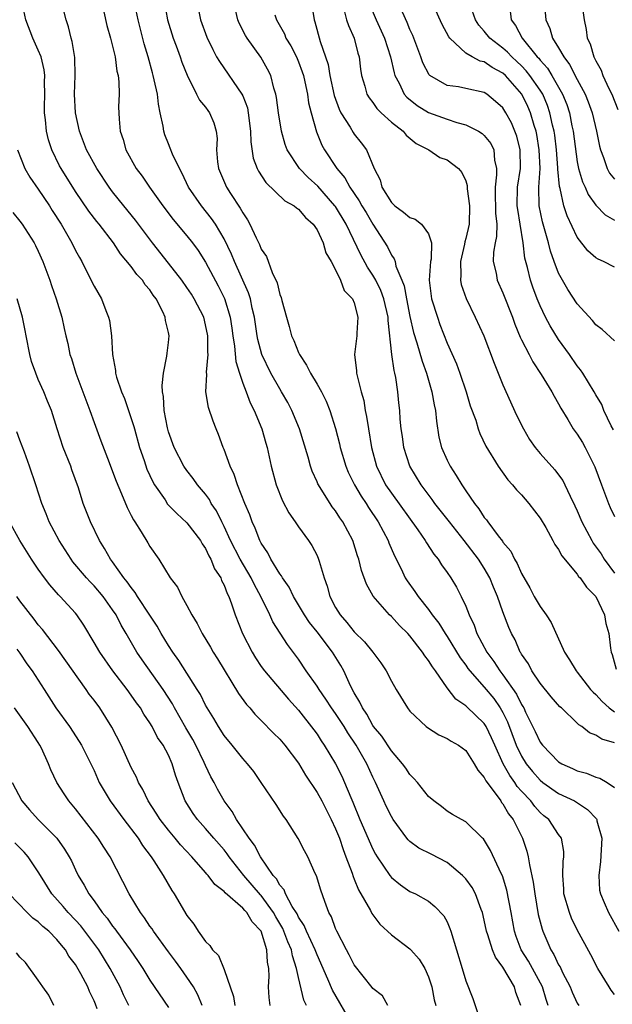
# Model space of a CAD drawing. Units: inches. Extents: x 2601000 to 2604000, y 1530000 to 1533000.
# Drawn here: x 2602745 to 2602809, y 1530679 to 1530785 of the extents above; entities that cross this region are included whole.
import ezdxf

# ---------------------------------------------------------------- set-up
doc = ezdxf.new("R2010")
doc.units = ezdxf.units.IN
doc.header["$MEASUREMENT"] = 0
doc.layers.add('LD26011530_2ft', color=31, linetype='Continuous')

msp = doc.modelspace()

# ---------------------------------------------------------------- linework, layer by layer
at = {"layer": 'LD26011530_2ft'}
for points, elevation in [([(2602798.93, 1530679), (2602798.4, 1530680.4), (2602798.24, 1530681), (2602797, 1530683.14), (2602796.21, 1530684.21), (2602795.88, 1530685), (2602795.38, 1530686.62), (2602795.25, 1530687), (2602795, 1530688.2), (2602794.81, 1530689), (2602794.67, 1530689.33), (2602794.05, 1530691), (2602793.69, 1530691.69), (2602793, 1530692.62), (2602792.66, 1530693), (2602791, 1530694.38), (2602789.27, 1530695.27), (2602787.94, 1530695.94), (2602787, 1530696.65), (2602786.81, 1530696.81), (2602786.67, 1530697), (2602785.19, 1530699), (2602785, 1530699.32), (2602784.44, 1530700.44), (2602784.18, 1530701), (2602783.3, 1530703), (2602783, 1530703.57), (2602782.35, 1530705), (2602781.21, 1530707), (2602780.32, 1530708.32), (2602779.92, 1530709), (2602779, 1530710.41), (2602778.57, 1530711), (2602777.96, 1530711.96), (2602777.21, 1530713), (2602777, 1530713.35), (2602775.82, 1530715), (2602775, 1530716.24), (2602774.68, 1530716.68), (2602773.82, 1530717.82), (2602772.25, 1530720.25), (2602771.92, 1530721), (2602770.95, 1530723), (2602770.25, 1530724.25), (2602769.91, 1530725), (2602768.74, 1530727), (2602767.69, 1530729), (2602767, 1530730.51), (2602766.74, 1530731), (2602766.18, 1530732.18), (2602765.62, 1530733), (2602765.41, 1530733.41), (2602765, 1530733.98), (2602764.13, 1530735), (2602763.67, 1530735.67), (2602763, 1530736.53), (2602762.67, 1530737), (2602761.63, 1530739), (2602761, 1530740.7), (2602760.89, 1530741.11), (2602760.55, 1530743), (2602760.47, 1530744.47), (2602760.37, 1530745), (2602760.32, 1530745.68), (2602760.46, 1530747), (2602760.83, 1530748.83), (2602760.85, 1530749.15), (2602761, 1530750.3), (2602761.07, 1530751), (2602761, 1530751.37), (2602760.67, 1530752.67), (2602760.65, 1530753), (2602760.4, 1530753.6), (2602759.67, 1530755), (2602759.37, 1530755.37), (2602759, 1530755.96), (2602758.51, 1530756.51), (2602758.21, 1530757), (2602757.61, 1530757.61), (2602757, 1530758.45), (2602755.83, 1530759.83), (2602755.09, 1530761), (2602753.55, 1530763), (2602753.3, 1530763.3), (2602752.43, 1530764.43), (2602751, 1530766.53), (2602749.45, 1530769), (2602749.29, 1530769.29), (2602748.46, 1530771), (2602748.1, 1530772.1), (2602747.88, 1530773), (2602747.77, 1530774.23), (2602747.66, 1530775), (2602747.65, 1530775.65), (2602747.69, 1530777), (2602747.68, 1530778.32), (2602747.69, 1530779), (2602747.62, 1530779.62), (2602747.29, 1530781), (2602747, 1530781.72), (2602746.41, 1530783), (2602745.67, 1530785), (2602745.24, 1530787)], 7472), ([(2602801.86, 1530679), (2602801.65, 1530679.65), (2602801.25, 1530681), (2602800.19, 1530683), (2602799.76, 1530683.76), (2602798.98, 1530685), (2602798.43, 1530686.43), (2602798.24, 1530687), (2602797.89, 1530689), (2602797.42, 1530691.42), (2602796.94, 1530692.94), (2602796.8, 1530693.2), (2602795.67, 1530695.67), (2602794.92, 1530696.92), (2602794.82, 1530697), (2602793, 1530698.76), (2602792.55, 1530699), (2602791.56, 1530699.56), (2602791, 1530699.92), (2602790.39, 1530700.39), (2602789.57, 1530701), (2602789, 1530701.48), (2602787.81, 1530703), (2602787.43, 1530703.43), (2602787, 1530703.83), (2602786.54, 1530704.54), (2602786.21, 1530705), (2602785, 1530706.38), (2602783.96, 1530707.96), (2602783.08, 1530709), (2602783, 1530709.12), (2602782.35, 1530710.35), (2602781.88, 1530711), (2602781.62, 1530711.62), (2602781, 1530712.64), (2602780.61, 1530713.39), (2602779.88, 1530715), (2602779.56, 1530715.56), (2602778.67, 1530717), (2602777, 1530719.19), (2602776.2, 1530720.2), (2602775.66, 1530721), (2602774.48, 1530723), (2602774, 1530724), (2602773.29, 1530725), (2602773.19, 1530725.19), (2602773, 1530725.41), (2602772.03, 1530727), (2602771.69, 1530727.69), (2602771, 1530728.71), (2602770.85, 1530729), (2602770.34, 1530730.34), (2602770.02, 1530731), (2602769.75, 1530731.75), (2602769.21, 1530733), (2602768.42, 1530735), (2602768.09, 1530736.09), (2602767.64, 1530737), (2602767, 1530738.8), (2602766.91, 1530739), (2602766.4, 1530740.4), (2602766.14, 1530741), (2602765.82, 1530741.82), (2602765.31, 1530743.31), (2602765.02, 1530745), (2602765.13, 1530746.87), (2602765.1, 1530747.1), (2602765.28, 1530749), (2602765.25, 1530749.25), (2602765.24, 1530751), (2602765, 1530752.21), (2602764.8, 1530753), (2602763.77, 1530755), (2602763.48, 1530755.48), (2602763, 1530756.19), (2602762.43, 1530757), (2602761, 1530758.84), (2602759.29, 1530761), (2602757.46, 1530763.46), (2602756.19, 1530765), (2602755, 1530766.51), (2602754.63, 1530767), (2602753.29, 1530769), (2602752.19, 1530771), (2602751.88, 1530771.88), (2602751.44, 1530773), (2602751.01, 1530775), (2602750.91, 1530777), (2602750.97, 1530779), (2602750.92, 1530780.92), (2602750.66, 1530782.66), (2602750.55, 1530783), (2602750.25, 1530784.25), (2602750, 1530785), (2602749.38, 1530787.39)], 7470), ([(2602753.81, 1530787), (2602754.38, 1530784.38), (2602754.78, 1530783), (2602755, 1530782.15), (2602755.28, 1530781), (2602755.46, 1530779.46), (2602755.58, 1530779), (2602755.68, 1530778.32), (2602755.69, 1530777), (2602755.63, 1530775.63), (2602755.69, 1530774.31), (2602755.8, 1530773), (2602756.12, 1530772.12), (2602756.41, 1530771), (2602757.54, 1530769), (2602758.18, 1530768.18), (2602758.95, 1530767), (2602760.4, 1530765), (2602761.52, 1530763.52), (2602763, 1530761.76), (2602763.6, 1530761), (2602764.19, 1530760.19), (2602765, 1530758.94), (2602766.37, 1530756.37), (2602767.03, 1530755.03), (2602767.64, 1530753), (2602767.82, 1530751.82), (2602767.93, 1530751), (2602768.11, 1530749.89), (2602768.24, 1530748.24), (2602768.64, 1530747), (2602769, 1530745.93), (2602769.37, 1530745), (2602769.8, 1530743.8), (2602770.22, 1530743), (2602771.04, 1530741), (2602771.47, 1530739.47), (2602771.63, 1530739), (2602772.07, 1530737), (2602772.59, 1530735), (2602773.27, 1530733.27), (2602773.97, 1530731.97), (2602774.65, 1530731), (2602775, 1530730.46), (2602776.07, 1530729), (2602776.45, 1530728.45), (2602777, 1530727.4), (2602777.17, 1530727), (2602777.22, 1530726.78), (2602777.75, 1530725), (2602778.09, 1530724.09), (2602778.38, 1530723), (2602779, 1530721.8), (2602779.48, 1530721), (2602780.2, 1530720.2), (2602781, 1530719.18), (2602782.11, 1530718.11), (2602783, 1530717), (2602783.86, 1530715.86), (2602784.44, 1530715), (2602785, 1530713.88), (2602785.51, 1530713), (2602786.72, 1530711), (2602787, 1530710.66), (2602788.74, 1530709), (2602788.89, 1530708.89), (2602790.11, 1530708.11), (2602791, 1530707.71), (2602791.43, 1530707.43), (2602792.22, 1530707), (2602793, 1530706.41), (2602793.9, 1530705), (2602794.3, 1530704.3), (2602795, 1530703.51), (2602795.16, 1530703.16), (2602796.17, 1530701.83), (2602796.76, 1530701), (2602796.85, 1530700.85), (2602797, 1530700.68), (2602797.62, 1530699.62), (2602798.1, 1530699), (2602799.11, 1530697), (2602799.59, 1530695.59), (2602799.73, 1530695), (2602799.85, 1530694.15), (2602800.26, 1530692.26), (2602800.43, 1530691), (2602800.81, 1530688.81), (2602801.21, 1530687.21), (2602801.28, 1530687), (2602802.16, 1530685), (2602802.49, 1530684.49), (2602803, 1530683.4), (2602803.15, 1530683.15), (2602803.43, 1530682.57), (2602804.24, 1530681), (2602804.46, 1530680.46), (2602805, 1530679.27), (2602805.17, 1530679)], 7468), ([(2602809, 1530680.21), (2602808.66, 1530680.66), (2602808.44, 1530681), (2602807.21, 1530683), (2602806.46, 1530684.46), (2602805, 1530687.15), (2602804.4, 1530688.4), (2602804.15, 1530689), (2602803.57, 1530691), (2602803.56, 1530691.56), (2602803.44, 1530693), (2602803.48, 1530694.52), (2602803.56, 1530695), (2602803.56, 1530695.56), (2602803.3, 1530697), (2602803, 1530697.4), (2602801.93, 1530699), (2602801.41, 1530699.41), (2602801, 1530699.77), (2602800.42, 1530700.42), (2602799.99, 1530701), (2602799, 1530702.05), (2602798.55, 1530702.55), (2602798.27, 1530703), (2602797.73, 1530703.73), (2602797.04, 1530705), (2602796.14, 1530707), (2602795.79, 1530707.79), (2602795.21, 1530709), (2602795, 1530709.34), (2602793.11, 1530711.11), (2602793, 1530711.23), (2602791.95, 1530711.95), (2602791, 1530713.15), (2602789.73, 1530715), (2602789.42, 1530715.42), (2602789, 1530716.1), (2602788.59, 1530716.59), (2602788.35, 1530717), (2602787, 1530718.74), (2602786.76, 1530719), (2602785.87, 1530719.87), (2602785, 1530720.82), (2602784.81, 1530721), (2602783.03, 1530723.03), (2602782.31, 1530724.31), (2602781.77, 1530725.77), (2602781.49, 1530727), (2602781.35, 1530727.36), (2602780.84, 1530729), (2602779.79, 1530731), (2602779.46, 1530731.46), (2602779, 1530732.19), (2602778.64, 1530732.64), (2602778.4, 1530733), (2602777.1, 1530735.1), (2602777, 1530735.33), (2602776.47, 1530736.47), (2602776.3, 1530737), (2602776.04, 1530737.96), (2602775.1, 1530741), (2602774.27, 1530743), (2602773.84, 1530743.84), (2602773.19, 1530745), (2602773, 1530745.3), (2602772.03, 1530747), (2602771.04, 1530749), (2602770.61, 1530750.61), (2602770.54, 1530751), (2602770.26, 1530753), (2602770.02, 1530753.98), (2602769.82, 1530755), (2602769.63, 1530755.63), (2602768.11, 1530759), (2602767.79, 1530759.79), (2602767, 1530761.43), (2602766.06, 1530763), (2602765.64, 1530763.64), (2602764.55, 1530765), (2602763.18, 1530767), (2602762.48, 1530768.48), (2602762.19, 1530769), (2602761.45, 1530770.55), (2602761.2, 1530771.2), (2602761, 1530771.66), (2602760.62, 1530772.62), (2602760.51, 1530773), (2602760.44, 1530773.56), (2602760.12, 1530775), (2602759.93, 1530775.93), (2602759.81, 1530777), (2602759.48, 1530778.52), (2602759.37, 1530779), (2602759.28, 1530779.28), (2602758.81, 1530781), (2602758.4, 1530782.4), (2602757.98, 1530783.98), (2602757.73, 1530785), (2602757.32, 1530787)], 7466), ([(2602760.53, 1530787), (2602760.91, 1530785), (2602761.5, 1530783), (2602761.82, 1530782.18), (2602762.26, 1530781), (2602762.43, 1530780.43), (2602763.02, 1530779.02), (2602764.04, 1530777), (2602764.35, 1530776.35), (2602765, 1530775.59), (2602765.24, 1530775.24), (2602765.44, 1530775), (2602765.9, 1530773.9), (2602766.14, 1530773), (2602766.24, 1530772.24), (2602766.19, 1530771), (2602766.29, 1530769.71), (2602766.39, 1530769), (2602767.24, 1530767), (2602767.67, 1530766.33), (2602768.74, 1530764.74), (2602769, 1530764.23), (2602769.5, 1530763.5), (2602769.78, 1530763), (2602770.44, 1530761.56), (2602770.82, 1530760.82), (2602771, 1530760.34), (2602771.55, 1530759.55), (2602772.17, 1530757.83), (2602772.71, 1530756.71), (2602773, 1530755.45), (2602773.13, 1530755.13), (2602773.2, 1530754.8), (2602773.7, 1530753), (2602774, 1530752), (2602774.26, 1530751), (2602774.5, 1530750.5), (2602775, 1530749.22), (2602775.1, 1530749), (2602775.86, 1530747.86), (2602776.29, 1530747), (2602777, 1530745.81), (2602777.46, 1530745), (2602777.98, 1530743.98), (2602778.37, 1530743), (2602779, 1530741.04), (2602779.41, 1530739.41), (2602779.49, 1530739), (2602780.08, 1530737), (2602780.36, 1530736.36), (2602781.04, 1530735), (2602781.76, 1530733.76), (2602782.27, 1530733), (2602782.55, 1530732.55), (2602783.59, 1530731), (2602784.65, 1530729), (2602784.74, 1530728.74), (2602785.34, 1530727.34), (2602786.04, 1530725.96), (2602786.49, 1530725), (2602786.68, 1530724.68), (2602787.52, 1530723.52), (2602787.87, 1530723), (2602789, 1530721.57), (2602789.4, 1530721), (2602790.1, 1530720.1), (2602790.77, 1530719), (2602791, 1530718.68), (2602792.4, 1530716.4), (2602793, 1530715.61), (2602793.24, 1530715.24), (2602793.43, 1530715), (2602795, 1530713.25), (2602796.01, 1530712), (2602796.71, 1530711), (2602797, 1530710.5), (2602797.5, 1530709.5), (2602798.44, 1530707), (2602799, 1530705.83), (2602799.52, 1530705), (2602800.18, 1530704.18), (2602801, 1530703.24), (2602801.3, 1530703), (2602803, 1530701.8), (2602804.71, 1530701), (2602806.1, 1530700.1), (2602807.07, 1530699.07), (2602807.1, 1530699), (2602807.12, 1530698.88), (2602807.63, 1530697), (2602807.51, 1530694.49), (2602807.31, 1530693), (2602807.41, 1530691.41), (2602807.5, 1530691), (2602807.91, 1530690.09), (2602808.35, 1530689), (2602809.48, 1530687)], 7464), ([(2602764.06, 1530787), (2602764.45, 1530785), (2602765.12, 1530783.12), (2602765.78, 1530781.78), (2602766.19, 1530781), (2602766.49, 1530780.49), (2602768.91, 1530777), (2602769, 1530776.81), (2602769.51, 1530775.51), (2602769.6, 1530775), (2602769.85, 1530773), (2602769.86, 1530771.86), (2602770.13, 1530770.13), (2602770.57, 1530769), (2602770.71, 1530768.71), (2602771.49, 1530767.49), (2602773.54, 1530765.54), (2602774.53, 1530765), (2602774.78, 1530764.78), (2602775, 1530764.63), (2602775.74, 1530763.74), (2602776.59, 1530763), (2602777, 1530762.39), (2602777.65, 1530761), (2602777.94, 1530759.94), (2602778.52, 1530759), (2602779, 1530758.09), (2602779.52, 1530757), (2602779.9, 1530755.9), (2602780.81, 1530755), (2602781, 1530754.56), (2602781.4, 1530753), (2602781.28, 1530751.28), (2602781.28, 1530751), (2602781.04, 1530749), (2602781.24, 1530747.24), (2602781.25, 1530747), (2602781.3, 1530746.7), (2602781.75, 1530745), (2602782.04, 1530744.04), (2602782.19, 1530743), (2602782.33, 1530742.33), (2602782.52, 1530741), (2602782.86, 1530739), (2602783.41, 1530737), (2602784.38, 1530735), (2602785, 1530734.08), (2602787.84, 1530730.16), (2602788.64, 1530729), (2602788.77, 1530728.77), (2602789.55, 1530727.55), (2602790.02, 1530727), (2602790.4, 1530726.4), (2602791, 1530725.57), (2602791.38, 1530725), (2602792, 1530724), (2602792.52, 1530723), (2602793, 1530721.95), (2602793.36, 1530721), (2602793.9, 1530719.9), (2602794.2, 1530719), (2602795.26, 1530717), (2602796.01, 1530716.01), (2602796.66, 1530715), (2602797, 1530714.58), (2602798.48, 1530712.48), (2602799, 1530711.39), (2602799.16, 1530711.16), (2602799.24, 1530711), (2602799.44, 1530710.56), (2602800.47, 1530708.47), (2602801, 1530707.32), (2602801.25, 1530707), (2602803, 1530705.21), (2602803.35, 1530705), (2602804.5, 1530704.5), (2602805, 1530704.24), (2602806, 1530704), (2602807, 1530703.56), (2602807.45, 1530703.45), (2602808.22, 1530703), (2602809, 1530702.46)], 7462), ([(2602809, 1530707.25), (2602807.63, 1530707.63), (2602807, 1530708.08), (2602806.33, 1530708.33), (2602805.49, 1530709), (2602805.18, 1530709.18), (2602805, 1530709.38), (2602803.29, 1530711), (2602803.13, 1530711.13), (2602802.21, 1530712.21), (2602801, 1530713.67), (2602800.12, 1530715), (2602799.74, 1530715.74), (2602799, 1530716.78), (2602798.93, 1530716.93), (2602798.87, 1530717), (2602798.31, 1530718.31), (2602797.93, 1530719), (2602797.64, 1530719.64), (2602797, 1530721.32), (2602796.42, 1530723), (2602795.99, 1530723.99), (2602795.6, 1530725), (2602795, 1530726.02), (2602794.36, 1530727), (2602792.84, 1530729), (2602791.24, 1530731), (2602789.67, 1530733), (2602789.4, 1530733.4), (2602788.21, 1530735), (2602786.99, 1530737), (2602786.34, 1530739), (2602786.18, 1530740.18), (2602786.05, 1530741), (2602785.95, 1530742.05), (2602785.89, 1530743), (2602785.8, 1530743.8), (2602785.69, 1530745), (2602785.47, 1530746.53), (2602785.37, 1530747), (2602785.28, 1530747.28), (2602785.03, 1530749), (2602784.65, 1530752.65), (2602784.65, 1530753), (2602784.2, 1530755), (2602783.88, 1530755.88), (2602783.31, 1530757), (2602783, 1530757.54), (2602782.41, 1530758.41), (2602781.71, 1530759.71), (2602780.13, 1530763), (2602779, 1530764.9), (2602778.93, 1530765), (2602777.09, 1530767.09), (2602776.04, 1530768.04), (2602775.11, 1530769), (2602773.78, 1530771), (2602773.57, 1530771.57), (2602773.16, 1530773), (2602772.84, 1530775), (2602772.65, 1530776.65), (2602772.57, 1530777), (2602772.36, 1530777.64), (2602772.03, 1530779), (2602771.68, 1530779.68), (2602770.96, 1530780.96), (2602769.48, 1530783), (2602769.3, 1530783.3), (2602768.63, 1530784.63), (2602768.49, 1530785), (2602768.01, 1530787)], 7460), ([(2602776.35, 1530787), (2602776.68, 1530785), (2602776.77, 1530784.77), (2602777.35, 1530782.65), (2602778.19, 1530780.19), (2602778.37, 1530779), (2602778.84, 1530776.84), (2602779.37, 1530775.37), (2602779.57, 1530775), (2602780.55, 1530773.45), (2602780.88, 1530772.88), (2602781, 1530772.7), (2602781.76, 1530771.76), (2602782.32, 1530771), (2602783.16, 1530769), (2602783.78, 1530767.78), (2602783.98, 1530767), (2602785, 1530765.35), (2602785.36, 1530765), (2602786.31, 1530764.31), (2602787, 1530763.72), (2602787.56, 1530763.56), (2602788.25, 1530763), (2602789, 1530761.98), (2602789.31, 1530761), (2602789.27, 1530759.27), (2602789.22, 1530759), (2602789.08, 1530757), (2602789.28, 1530755.28), (2602789.33, 1530755), (2602789.95, 1530753), (2602790.23, 1530752.23), (2602791, 1530750.24), (2602791.99, 1530747.99), (2602792.36, 1530747), (2602793.04, 1530745), (2602793.49, 1530743.49), (2602794.07, 1530741.93), (2602794.34, 1530741), (2602794.52, 1530740.52), (2602795.16, 1530739.16), (2602796.49, 1530737), (2602797.54, 1530735.54), (2602798.04, 1530735), (2602798.47, 1530734.47), (2602799, 1530733.9), (2602799.78, 1530733), (2602801, 1530731.41), (2602801.61, 1530730.39), (2602802.39, 1530729), (2602802.59, 1530728.59), (2602803, 1530728.04), (2602803.35, 1530727.35), (2602805, 1530725.38), (2602805.15, 1530725.15), (2602805.3, 1530725), (2602805.98, 1530723.98), (2602807.01, 1530723), (2602807.94, 1530721), (2602808.09, 1530720.09), (2602808.41, 1530719), (2602808.58, 1530717.42), (2602808.65, 1530717), (2602808.76, 1530716.76), (2602809.18, 1530715.18)], 7456), ([(2602782.51, 1530787), (2602783.36, 1530785), (2602784.26, 1530783), (2602784.9, 1530781), (2602785.28, 1530779.28), (2602785.38, 1530779), (2602785.84, 1530778.16), (2602786.39, 1530777), (2602786.66, 1530776.66), (2602787.77, 1530775.77), (2602789, 1530775.04), (2602791, 1530774.31), (2602792.05, 1530773.95), (2602793, 1530773.69), (2602794.36, 1530773), (2602794.76, 1530772.76), (2602795, 1530772.54), (2602795.69, 1530771.69), (2602796.03, 1530771), (2602796.09, 1530769.91), (2602796.3, 1530769), (2602796.32, 1530768.32), (2602796.15, 1530767), (2602796.16, 1530765.84), (2602796.19, 1530765), (2602796.19, 1530764.19), (2602796.33, 1530763), (2602796.32, 1530761.68), (2602796.17, 1530761), (2602796, 1530760), (2602795.97, 1530759), (2602796.26, 1530757.74), (2602796.39, 1530757), (2602797, 1530755.63), (2602798.02, 1530753), (2602798.28, 1530752.28), (2602798.87, 1530750.87), (2602799, 1530750.59), (2602799.83, 1530749), (2602800.22, 1530748.22), (2602801.13, 1530746.87), (2602802.27, 1530745), (2602802.51, 1530744.51), (2602803, 1530743.69), (2602803.23, 1530743.23), (2602803.98, 1530742.02), (2602804.58, 1530741), (2602805, 1530740.44), (2602805.55, 1530739.55), (2602805.86, 1530739), (2602806.91, 1530736.91), (2602807.6, 1530735), (2602808.36, 1530733), (2602808.55, 1530732.55), (2602809, 1530731.6)], 7452), ([(2602809, 1530758.38), (2602807.81, 1530759), (2602807.24, 1530759.24), (2602807, 1530759.38), (2602806.15, 1530760.15), (2602805, 1530761.61), (2602803.9, 1530763.9), (2602803.55, 1530765), (2602803.15, 1530766.85), (2602803.08, 1530767.08), (2602802.93, 1530768.93), (2602802.93, 1530769.07), (2602802.78, 1530771), (2602802.58, 1530772.58), (2602802.51, 1530773), (2602802.35, 1530773.65), (2602802.06, 1530775), (2602801.79, 1530775.79), (2602801.28, 1530777), (2602801, 1530777.44), (2602799.91, 1530779), (2602799.51, 1530779.51), (2602799, 1530780.03), (2602798.51, 1530780.51), (2602797.96, 1530781), (2602797.5, 1530781.5), (2602797, 1530781.94), (2602795.58, 1530783), (2602795, 1530783.76), (2602794.42, 1530784.42), (2602794.05, 1530785), (2602793.5, 1530786.49)], 7446), ([(2602801.46, 1530786.54), (2602801.63, 1530785), (2602802.06, 1530784.06), (2602802.35, 1530783), (2602803, 1530781.96), (2602803.54, 1530781), (2602804.18, 1530780.18), (2602805, 1530778.58), (2602805.85, 1530777), (2602806.17, 1530776.17), (2602806.59, 1530775), (2602807.06, 1530773), (2602807.4, 1530771.4), (2602807.5, 1530771), (2602807.83, 1530770.17), (2602808.22, 1530769), (2602808.49, 1530768.49), (2602809, 1530767.84)], 7442), ([(2602805.45, 1530787), (2602805.73, 1530785), (2602805.95, 1530783.95), (2602806.08, 1530783), (2602806.39, 1530782.39), (2602806.79, 1530781), (2602806.87, 1530780.87), (2602807, 1530780.57), (2602807.57, 1530779.57), (2602807.76, 1530779), (2602808.41, 1530777.59), (2602808.71, 1530777), (2602809.36, 1530775.36)], 7440), ([(2602772.47, 1530785.53), (2602772.63, 1530785), (2602773.48, 1530783.48), (2602773.65, 1530783), (2602774.18, 1530782.18), (2602774.77, 1530781), (2602775, 1530780.47), (2602775.41, 1530779.41), (2602775.53, 1530779), (2602775.69, 1530778.31), (2602775.96, 1530777), (2602776.08, 1530776.08), (2602776.35, 1530775), (2602776.93, 1530772.93), (2602777.51, 1530771.51), (2602777.8, 1530771), (2602779.12, 1530769), (2602779.99, 1530767.99), (2602780.51, 1530767), (2602781.54, 1530765.54), (2602781.83, 1530765), (2602782.27, 1530764.27), (2602783, 1530763.01), (2602784.57, 1530760.57), (2602785, 1530759.68), (2602785.3, 1530759.3), (2602785.39, 1530759), (2602785.49, 1530758.51), (2602786.14, 1530757), (2602786.39, 1530756.39), (2602786.63, 1530755), (2602787, 1530753.08), (2602787.38, 1530751.38), (2602787.75, 1530750.25), (2602788.3, 1530748.3), (2602788.78, 1530747), (2602789.36, 1530745), (2602789.6, 1530743.6), (2602789.74, 1530743), (2602789.84, 1530741.84), (2602790.12, 1530740.12), (2602790.39, 1530739), (2602791, 1530737.63), (2602791.31, 1530737), (2602791.98, 1530735.98), (2602792.57, 1530735), (2602793, 1530734.35), (2602793.93, 1530733), (2602794.42, 1530732.42), (2602795, 1530731.49), (2602795.23, 1530731.23), (2602795.38, 1530731), (2602796.48, 1530729.52), (2602796.94, 1530728.94), (2602797, 1530728.84), (2602797.85, 1530727.85), (2602798.25, 1530727), (2602798.54, 1530726.54), (2602799, 1530725.45), (2602799.9, 1530723.9), (2602800.37, 1530723), (2602801, 1530721.9), (2602801.66, 1530721), (2602802.19, 1530720.19), (2602803.63, 1530717), (2602804.17, 1530716.17), (2602804.87, 1530715), (2602805, 1530714.86), (2602806.44, 1530713), (2602806.7, 1530712.7), (2602807, 1530712.44), (2602807.68, 1530711.68), (2602808.44, 1530711), (2602809, 1530710.58)], 7458), ([(2602779.88, 1530786.12), (2602780.18, 1530785), (2602780.37, 1530784.37), (2602781.01, 1530783), (2602781.4, 1530781.4), (2602781.53, 1530781), (2602781.67, 1530779.67), (2602781.78, 1530779), (2602782.14, 1530777.86), (2602782.37, 1530777), (2602782.6, 1530776.6), (2602783, 1530776.09), (2602783.45, 1530775.45), (2602783.9, 1530775), (2602785, 1530773.98), (2602786.26, 1530773), (2602786.6, 1530772.6), (2602787.68, 1530771.68), (2602789.02, 1530771), (2602790.2, 1530770.2), (2602791, 1530769.94), (2602792.22, 1530769), (2602792.57, 1530768.57), (2602793, 1530767.68), (2602793.16, 1530767.16), (2602793.17, 1530766.83), (2602793.4, 1530765), (2602793.36, 1530763), (2602793, 1530761.46), (2602792.89, 1530761.11), (2602792.86, 1530760.86), (2602792.44, 1530759), (2602792.48, 1530757.52), (2602792.44, 1530757), (2602792.52, 1530756.52), (2602793.03, 1530755.03), (2602794.03, 1530753), (2602794.94, 1530751), (2602796.06, 1530748.06), (2602797, 1530745.76), (2602798.48, 1530742.48), (2602799.21, 1530741), (2602799.88, 1530739.88), (2602800.47, 1530739), (2602801, 1530738.35), (2602802.59, 1530736.59), (2602803, 1530736.05), (2602803.44, 1530735.44), (2602803.66, 1530735), (2602804.24, 1530733.76), (2602804.75, 1530732.75), (2602805, 1530732.19), (2602805.5, 1530731), (2602806.56, 1530729), (2602806.72, 1530728.72), (2602807.56, 1530727.56), (2602807.91, 1530727), (2602809, 1530725.51)], 7454), ([(2602808.9, 1530740.9), (2602808.67, 1530741.33), (2602807.88, 1530743), (2602807.63, 1530743.63), (2602807, 1530744.67), (2602806.82, 1530745), (2602805.59, 1530747), (2602805.36, 1530747.36), (2602805, 1530747.79), (2602804.16, 1530749), (2602803, 1530750.63), (2602802.08, 1530752.08), (2602801.59, 1530753), (2602801, 1530754.24), (2602800.69, 1530755), (2602800.23, 1530756.23), (2602799.97, 1530757), (2602799.63, 1530758.37), (2602799.35, 1530759.35), (2602799.17, 1530761), (2602798.86, 1530763), (2602798.59, 1530764.59), (2602798.55, 1530765), (2602798.58, 1530767), (2602798.89, 1530769), (2602798.87, 1530771), (2602798.49, 1530772.49), (2602798.3, 1530773), (2602797.92, 1530773.92), (2602797.33, 1530775), (2602797, 1530775.52), (2602796.22, 1530776.22), (2602795.27, 1530777), (2602795, 1530777.18), (2602793, 1530777.62), (2602792.23, 1530777.77), (2602791, 1530777.93), (2602789.13, 1530779), (2602789.06, 1530779.06), (2602788.37, 1530780.37), (2602788.16, 1530781), (2602787.42, 1530783), (2602787.3, 1530783.3), (2602787, 1530783.94), (2602786.7, 1530784.7), (2602786.18, 1530785.82)], 7450), ([(2602809, 1530750.48), (2602807.69, 1530751.69), (2602807, 1530752.19), (2602806.65, 1530752.65), (2602805, 1530754.46), (2602804, 1530756), (2602803.41, 1530757), (2602803, 1530757.75), (2602802.52, 1530759), (2602802.12, 1530760.12), (2602801.9, 1530761), (2602801.49, 1530762.51), (2602801.26, 1530763.26), (2602800.92, 1530765), (2602800.87, 1530767), (2602801, 1530769), (2602800.92, 1530771), (2602800.64, 1530772.64), (2602800.57, 1530773), (2602800.37, 1530773.63), (2602799.98, 1530775), (2602799.68, 1530775.68), (2602799.04, 1530777), (2602797.27, 1530779), (2602797, 1530779.25), (2602795.86, 1530779.86), (2602795, 1530780.46), (2602794.55, 1530780.55), (2602793.7, 1530781), (2602793, 1530781.42), (2602791.3, 1530783), (2602791.17, 1530783.17), (2602790.48, 1530784.48), (2602789.6, 1530786.4)], 7448), ([(2602797.76, 1530786.24), (2602797.9, 1530785), (2602798.36, 1530784.36), (2602799.07, 1530783), (2602800.7, 1530781), (2602800.85, 1530780.85), (2602801, 1530780.66), (2602801.79, 1530779.79), (2602802.28, 1530779), (2602803.43, 1530777), (2602803.87, 1530775.87), (2602804.15, 1530775), (2602804.42, 1530773.58), (2602804.55, 1530773), (2602805, 1530769.73), (2602805.15, 1530769), (2602805.56, 1530767.56), (2602805.84, 1530767), (2602806.19, 1530766.19), (2602807, 1530765.07), (2602808.02, 1530764.02), (2602809, 1530763.45)], 7444), ([(2602744.75, 1530771), (2602745.56, 1530769), (2602746.08, 1530768.08), (2602747, 1530766.78), (2602748.2, 1530765), (2602748.5, 1530764.5), (2602749.47, 1530763), (2602750.62, 1530761), (2602751, 1530760.2), (2602751.42, 1530759.42), (2602751.67, 1530759), (2602752.38, 1530757.62), (2602753, 1530756.36), (2602753.8, 1530755), (2602754.27, 1530753.73), (2602754.57, 1530753), (2602754.65, 1530752.65), (2602754.88, 1530751), (2602754.99, 1530749), (2602755.29, 1530747.29), (2602755.32, 1530747), (2602755.43, 1530746.57), (2602755.96, 1530745), (2602756.28, 1530744.28), (2602756.7, 1530743), (2602757, 1530742.14), (2602757.28, 1530741.28), (2602757.34, 1530741), (2602757.9, 1530739), (2602758.39, 1530737.61), (2602758.69, 1530736.69), (2602759.33, 1530735.33), (2602759.51, 1530735), (2602760.64, 1530733.36), (2602760.92, 1530732.92), (2602761.9, 1530731.9), (2602763, 1530730.92), (2602764.44, 1530729), (2602764.63, 1530728.63), (2602765, 1530728.13), (2602765.36, 1530727.36), (2602765.58, 1530727), (2602765.97, 1530725.97), (2602766.63, 1530725), (2602766.72, 1530724.72), (2602767, 1530724.2), (2602767.32, 1530723.32), (2602767.5, 1530723), (2602767.8, 1530722.2), (2602768.19, 1530721), (2602768.99, 1530719), (2602770.01, 1530717), (2602770.39, 1530716.39), (2602771, 1530715.47), (2602771.33, 1530715), (2602773.93, 1530711.93), (2602775, 1530710.75), (2602776.65, 1530708.65), (2602777, 1530708.17), (2602777.45, 1530707.45), (2602777.78, 1530707), (2602778.99, 1530705), (2602779.66, 1530703.66), (2602779.96, 1530703), (2602780.63, 1530701.37), (2602780.86, 1530700.86), (2602781.62, 1530699), (2602783, 1530695.82), (2602783.29, 1530695.28), (2602783.47, 1530695), (2602784.82, 1530693), (2602785, 1530692.76), (2602785.98, 1530691.99), (2602787, 1530691.25), (2602787.58, 1530691), (2602789, 1530690.22), (2602789.67, 1530689.67), (2602790.66, 1530688.66), (2602791, 1530687.99), (2602791.29, 1530687.29), (2602791.38, 1530687), (2602791.99, 1530685), (2602792.63, 1530683), (2602793, 1530681.65), (2602793.75, 1530679.75), (2602794.5, 1530677.5)], 7474), ([(2602744.26, 1530764.26), (2602745, 1530763.35), (2602745.26, 1530763), (2602746.54, 1530761), (2602746.71, 1530760.71), (2602747, 1530760.12), (2602747.5, 1530759), (2602748.25, 1530757), (2602748.42, 1530756.42), (2602748.93, 1530755), (2602749.54, 1530753), (2602749.79, 1530751.79), (2602749.97, 1530751), (2602750.18, 1530750.18), (2602750.38, 1530749), (2602750.57, 1530748.57), (2602751.02, 1530747), (2602751.8, 1530745), (2602752.12, 1530744.12), (2602752.56, 1530743), (2602753, 1530741.71), (2602753.73, 1530739.73), (2602754.61, 1530737.39), (2602755, 1530736.41), (2602755.38, 1530735.38), (2602755.96, 1530734.04), (2602756.56, 1530732.56), (2602757, 1530731.71), (2602757.23, 1530731.23), (2602757.39, 1530731), (2602758.08, 1530729.92), (2602758.77, 1530728.77), (2602759, 1530728.35), (2602759.96, 1530727), (2602761.19, 1530725), (2602761.98, 1530723.98), (2602762.43, 1530723), (2602763, 1530722.03), (2602763.53, 1530721), (2602764.09, 1530720.09), (2602764.62, 1530719), (2602765.53, 1530717.53), (2602765.82, 1530717), (2602766.29, 1530716.29), (2602768.56, 1530712.56), (2602769.39, 1530711.39), (2602769.75, 1530711), (2602770.32, 1530710.32), (2602771, 1530709.65), (2602772.3, 1530708.3), (2602773, 1530707.64), (2602773.54, 1530707), (2602775, 1530705.07), (2602775.77, 1530703.77), (2602777, 1530701.92), (2602777.51, 1530701), (2602778, 1530700), (2602778.52, 1530699), (2602779, 1530698), (2602779.4, 1530697), (2602779.8, 1530695.8), (2602780.11, 1530695), (2602780.76, 1530693.24), (2602780.87, 1530692.87), (2602781, 1530692.59), (2602781.46, 1530691.46), (2602782.76, 1530689.24), (2602782.91, 1530688.91), (2602783.74, 1530687.74), (2602785, 1530686.61), (2602787, 1530685.1), (2602787.09, 1530685), (2602788, 1530684), (2602788.59, 1530683), (2602789, 1530682.08), (2602789.35, 1530681), (2602789.62, 1530679.62), (2602789.77, 1530679)], 7476), ([(2602784.63, 1530679), (2602784.04, 1530680.04), (2602783, 1530680.82), (2602782.93, 1530680.93), (2602781, 1530683.37), (2602780.46, 1530684.46), (2602780.16, 1530685), (2602779.12, 1530687), (2602779, 1530687.28), (2602778.56, 1530688.56), (2602778.28, 1530689), (2602777.82, 1530690.18), (2602777.4, 1530691.4), (2602776.94, 1530692.94), (2602776.8, 1530693.2), (2602775.99, 1530695), (2602775.64, 1530695.64), (2602774.96, 1530696.96), (2602773.66, 1530699), (2602773.37, 1530699.37), (2602772.61, 1530700.61), (2602771, 1530703), (2602770.18, 1530704.18), (2602769.53, 1530705), (2602769, 1530705.56), (2602767.87, 1530707), (2602767, 1530708.05), (2602766.39, 1530709), (2602765.88, 1530709.88), (2602765.17, 1530711), (2602765, 1530711.31), (2602764.44, 1530712.44), (2602764.11, 1530713), (2602762.12, 1530716.12), (2602761.46, 1530717), (2602761, 1530717.72), (2602760.23, 1530719), (2602759.79, 1530719.79), (2602759, 1530720.97), (2602757.69, 1530723), (2602757.43, 1530723.43), (2602757, 1530723.94), (2602756.57, 1530724.57), (2602756.22, 1530725), (2602755, 1530726.7), (2602754.76, 1530727), (2602754.14, 1530728.14), (2602753.57, 1530729), (2602752.62, 1530731), (2602751.84, 1530733), (2602751.32, 1530734.68), (2602750.62, 1530736.62), (2602750.49, 1530737), (2602749.68, 1530739), (2602749.02, 1530741), (2602748.41, 1530743), (2602748, 1530744), (2602747.61, 1530745), (2602747, 1530746.31), (2602746.72, 1530747), (2602746.26, 1530748.26), (2602746.09, 1530749), (2602745.68, 1530751), (2602745.6, 1530751.6), (2602745.28, 1530753), (2602744.73, 1530755)], 7478), ([(2602780.77, 1530677), (2602778.65, 1530680.65), (2602778.17, 1530681.83), (2602777, 1530684.47), (2602776.8, 1530685), (2602775.87, 1530687), (2602775.62, 1530687.62), (2602775, 1530688.52), (2602774.85, 1530688.85), (2602774.33, 1530689.67), (2602773.62, 1530691), (2602773.46, 1530691.46), (2602773, 1530691.95), (2602772.63, 1530692.63), (2602772.29, 1530693), (2602770.91, 1530695), (2602770.26, 1530696.26), (2602769.68, 1530697), (2602769, 1530698.02), (2602768.33, 1530699), (2602767.86, 1530699.86), (2602767, 1530701.01), (2602766.28, 1530702.28), (2602765.91, 1530703), (2602765.58, 1530703.58), (2602765, 1530704.81), (2602764.86, 1530705.14), (2602763.95, 1530707), (2602763.62, 1530707.62), (2602762.88, 1530708.88), (2602761.67, 1530711), (2602761.44, 1530711.44), (2602760.42, 1530713), (2602758.16, 1530716.16), (2602757.61, 1530717), (2602756.46, 1530719), (2602755.92, 1530719.92), (2602755.37, 1530721), (2602755, 1530721.56), (2602753.97, 1530723), (2602753, 1530724.14), (2602752.57, 1530724.57), (2602752.18, 1530725), (2602750.72, 1530726.72), (2602750.52, 1530727), (2602749.25, 1530729), (2602748.18, 1530731), (2602747.86, 1530731.86), (2602747.37, 1530733), (2602746.73, 1530735), (2602746.05, 1530737), (2602745.51, 1530738.49), (2602745, 1530739.81), (2602744.68, 1530740.68)], 7480), ([(2602775.85, 1530679), (2602775.58, 1530679.58), (2602775, 1530682.02), (2602774.8, 1530683), (2602774.35, 1530684.35), (2602774.24, 1530685), (2602773.86, 1530685.86), (2602773.44, 1530687), (2602773.3, 1530687.3), (2602772.55, 1530688.55), (2602772.3, 1530689), (2602771, 1530690.82), (2602770.91, 1530690.91), (2602769.13, 1530693), (2602767.55, 1530695), (2602767.33, 1530695.33), (2602767, 1530695.74), (2602765.88, 1530697), (2602765, 1530698.04), (2602764.12, 1530699), (2602763.66, 1530699.66), (2602762.8, 1530701), (2602762.04, 1530703), (2602761.77, 1530703.77), (2602761.42, 1530705), (2602761, 1530705.94), (2602760.44, 1530707), (2602759.84, 1530707.84), (2602759.24, 1530709), (2602759, 1530709.4), (2602758.34, 1530710.34), (2602757.98, 1530711), (2602757.56, 1530711.56), (2602757, 1530712.39), (2602756.56, 1530713), (2602755.02, 1530715), (2602753.61, 1530717), (2602753, 1530718.05), (2602751.89, 1530719.89), (2602751.16, 1530721), (2602751, 1530721.2), (2602749.36, 1530723), (2602749.18, 1530723.18), (2602748.23, 1530724.23), (2602747.65, 1530725), (2602747, 1530725.92), (2602746.28, 1530727), (2602745.01, 1530729), (2602743.91, 1530731)], 7482), ([(2602771.95, 1530679), (2602771.86, 1530679.86), (2602771.78, 1530681), (2602771.86, 1530682.14), (2602771.82, 1530683), (2602771.67, 1530683.67), (2602771.6, 1530685), (2602770.97, 1530687), (2602770, 1530688), (2602769.43, 1530689), (2602769.21, 1530689.21), (2602769, 1530689.48), (2602767.11, 1530691.11), (2602767, 1530691.25), (2602766.01, 1530692.01), (2602765.28, 1530693), (2602765.14, 1530693.14), (2602765, 1530693.32), (2602763.52, 1530695), (2602762.29, 1530696.29), (2602761.73, 1530697), (2602761, 1530697.87), (2602760.12, 1530699), (2602759.7, 1530699.7), (2602758.81, 1530701), (2602758.24, 1530702.24), (2602757.77, 1530703), (2602757.55, 1530703.55), (2602757, 1530704.61), (2602755.92, 1530707), (2602754.93, 1530708.93), (2602753.61, 1530711), (2602753, 1530711.84), (2602752.49, 1530712.49), (2602752.15, 1530713), (2602749.17, 1530717.17), (2602747.44, 1530719.44), (2602747, 1530719.95), (2602746.55, 1530720.55), (2602745, 1530722.53), (2602744.67, 1530723)], 7484), ([(2602744.68, 1530717.32), (2602745, 1530716.88), (2602745.76, 1530715.76), (2602746.33, 1530715), (2602747.63, 1530713), (2602748.9, 1530711), (2602750.35, 1530709), (2602751.41, 1530707.41), (2602751.66, 1530707), (2602752.65, 1530705), (2602753, 1530704.27), (2602753.56, 1530703), (2602754.72, 1530701), (2602756.19, 1530699), (2602757.74, 1530697), (2602758.22, 1530696.22), (2602759.15, 1530695), (2602759.43, 1530694.57), (2602760.42, 1530693), (2602761.36, 1530691.36), (2602761.61, 1530691), (2602763, 1530688.69), (2602763.74, 1530687.74), (2602764.21, 1530687), (2602765, 1530685.88), (2602765.46, 1530685.46), (2602765.74, 1530685), (2602766.38, 1530684.38), (2602767, 1530682.89), (2602767.99, 1530679.99), (2602768.15, 1530679)], 7486), ([(2602764.65, 1530679), (2602764.16, 1530680.16), (2602763.69, 1530681), (2602763, 1530682.06), (2602762.34, 1530683), (2602761.78, 1530683.78), (2602761, 1530684.79), (2602759.38, 1530687), (2602759.24, 1530687.24), (2602759, 1530687.55), (2602758.43, 1530688.43), (2602757.98, 1530689), (2602756.76, 1530691), (2602754.72, 1530695), (2602754.04, 1530696.04), (2602753.45, 1530697), (2602751, 1530700.16), (2602750.29, 1530701), (2602749.77, 1530701.78), (2602749.01, 1530703), (2602748.36, 1530704.36), (2602748.11, 1530705), (2602747.33, 1530706.67), (2602747.17, 1530707), (2602747, 1530707.27), (2602745.88, 1530709), (2602744.44, 1530711)], 7488), ([(2602744.17, 1530703), (2602745.23, 1530701), (2602746.05, 1530700.05), (2602746.99, 1530699), (2602749.01, 1530697), (2602749.83, 1530695.83), (2602750.33, 1530695), (2602750.56, 1530694.56), (2602751, 1530693.59), (2602751.29, 1530693), (2602751.95, 1530691.95), (2602752.44, 1530691), (2602753, 1530690.26), (2602753.88, 1530689), (2602754.41, 1530688.41), (2602755, 1530687.54), (2602755.24, 1530687.24), (2602755.4, 1530687), (2602756.88, 1530685), (2602757.75, 1530683.75), (2602758.25, 1530683), (2602759, 1530681.75), (2602761, 1530678.78)], 7490), ([(2602756.74, 1530679), (2602756.16, 1530680.16), (2602755.8, 1530681), (2602754.74, 1530683), (2602753.5, 1530685), (2602752.01, 1530687), (2602751.57, 1530687.57), (2602751, 1530688.19), (2602750.22, 1530689), (2602749.67, 1530689.67), (2602748.46, 1530691), (2602747.22, 1530693), (2602747, 1530693.39), (2602745.92, 1530695), (2602745.49, 1530695.49), (2602744.49, 1530696.49)], 7492), ([(2602753.35, 1530678.65), (2602753.14, 1530679.14), (2602753, 1530679.51), (2602752.52, 1530680.52), (2602752.33, 1530681), (2602751.58, 1530682.42), (2602751, 1530683.41), (2602750.3, 1530684.3), (2602749.92, 1530685), (2602749.48, 1530685.48), (2602749, 1530686.12), (2602748.13, 1530687), (2602747.5, 1530687.5), (2602747, 1530688.01), (2602746.41, 1530688.41), (2602745.8, 1530689), (2602743.88, 1530691)], 7494), ([(2602748.67, 1530679), (2602748.13, 1530680.13), (2602747.49, 1530681), (2602747, 1530681.72), (2602745.62, 1530683.62), (2602745, 1530684.21), (2602744.66, 1530684.66)], 7496)]:
    msp.add_lwpolyline(points, dxfattribs=dict(at, elevation=elevation))

doc.saveas('drawing.dxf')
